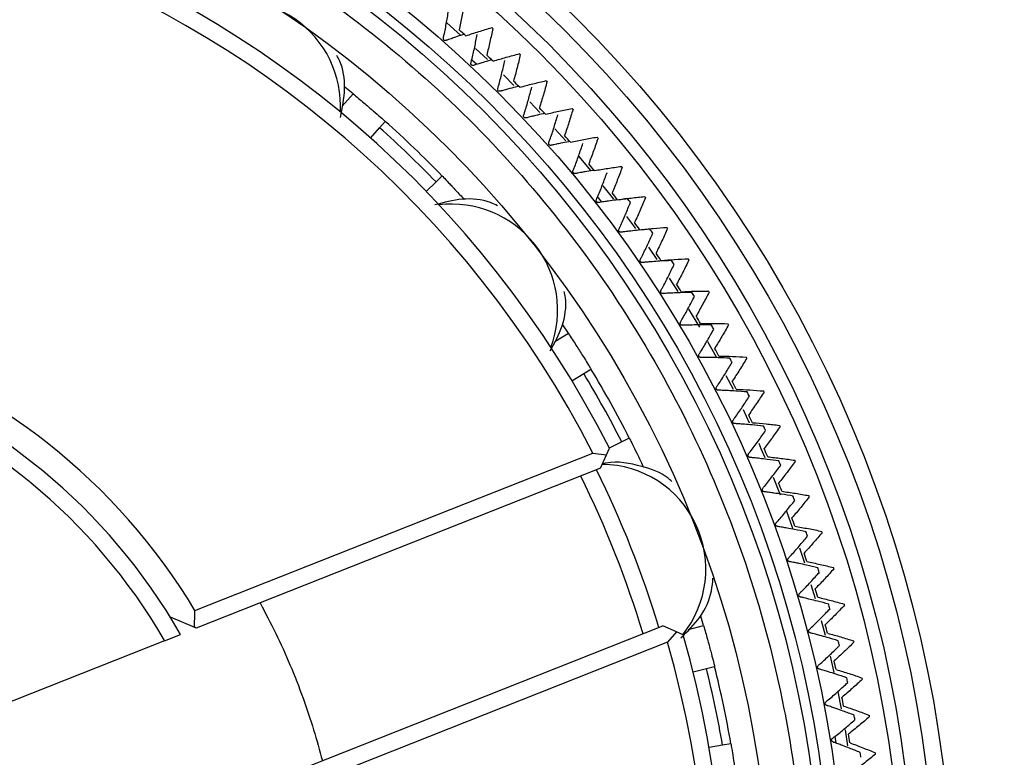
# Model space of a CAD drawing. Units: millimetres. Extents: x 35 to 385, y 128 to 306.
# Drawn here: x 349 to 360, y 177 to 186 of the extents above; entities that cross this region are included whole.
import ezdxf

# ---------------------------------------------------------------- set-up
doc = ezdxf.new("R2010")
doc.units = ezdxf.units.MM
doc.layers.add('輪廓線', color=7, linetype='Continuous', lineweight=50)

msp = doc.modelspace()

# ---------------------------------------------------------------- linework, layer by layer
at = {"layer": '輪廓線', "color": 0, "lineweight": -3}
for p, q in [((353.843, 186.118), (354.007, 185.974)), ((354.193, 185.63), (354.14, 185.679)), ((354.512, 185.503), (354.636, 185.379)), ((352.608, 185.136), (352.737, 185.281)), ((352.737, 185.281), (352.641, 185.359)), ((354.824, 185.186), (354.944, 185.059)), ((353.05, 184.881), (353.117, 184.955)), ((352.942, 184.759), (353.05, 184.881)), ((355.121, 184.866), (355.248, 184.724)), ((355.404, 184.542), (355.544, 184.373)), ((353.717, 184.241), (353.6, 184.128)), ((353.789, 184.311), (353.717, 184.241)), ((355.966, 183.833), (356.071, 183.69)), ((356.226, 183.47), (356.324, 183.327)), ((356.47, 183.106), (356.57, 182.95)), ((356.699, 182.74), (356.826, 182.527)), ((355.279, 182.455), (355.212, 182.555)), ((355.118, 182.358), (355.279, 182.455)), ((356.922, 182.36), (357.022, 182.179)), ((355.46, 181.981), (355.546, 182.032)), ((355.321, 181.896), (355.46, 181.981)), ((357.14, 181.958), (357.223, 181.796)), ((357.341, 181.557), (357.415, 181.4)), ((355.998, 181.218), (355.909, 181.173)), ((355.729, 181.021), (355.764, 181.101)), ((355.909, 181.173), (355.762, 181.098)), ((350.871, 179.185), (355.569, 181.041)), ((355.569, 181.041), (355.729, 181.021)), ((355.66, 180.862), (355.729, 181.021)), ((355.66, 180.862), (350.887, 178.976)), ((357.696, 180.758), (357.778, 180.551)), ((357.853, 180.356), (357.927, 180.154)), ((358.007, 179.922), (358.065, 179.745)), ((358.143, 179.492), (358.192, 179.326)), ((356.875, 179.006), (356.842, 179.117)), ((350.578, 179.111), (350.865, 178.986)), ((351.622, 177.116), (356.395, 179.002)), ((356.554, 178.933), (356.395, 179.002)), ((356.699, 178.962), (356.875, 179.006)), ((358.264, 179.067), (358.309, 178.895)), ((350.513, 178.828), (350.701, 178.903)), ((350.887, 178.976), (350.865, 178.986)), ((356.554, 178.933), (356.451, 178.809)), ((356.634, 178.898), (356.554, 178.933)), ((350.513, 178.828), (348.026, 177.846)), ((356.451, 178.809), (351.753, 176.953)), ((358.37, 178.645), (358.414, 178.452)), ((356.752, 178.46), (356.909, 178.499)), ((356.909, 178.499), (357.006, 178.523)), ((358.461, 178.226), (358.501, 178.023)), ((357.198, 177.612), (357.099, 177.595)), ((358.439, 177.624), (358.427, 177.697)), ((357.099, 177.595), (356.941, 177.567))]:
    msp.add_line(p, q, dxfattribs=at)
at = {"layer": '輪廓線', "color": 0, "lineweight": -3, "flags": 128}
for points in [[(354.183, 185.815), (354.186, 185.812), (354.324, 185.684)], [(355.688, 184.195), (355.765, 184.097), (355.811, 184.038)], [(355.674, 184.004), (355.663, 184.018), (355.627, 184.064)], [(357.526, 181.157), (357.553, 181.097), (357.599, 180.991)], [(358.545, 177.776), (358.549, 177.75), (358.575, 177.587)]]:
    msp.add_lwpolyline(points, dxfattribs=at)
at = {"layer": '輪廓線', "color": 0, "lineweight": -3}
for centre, radius in [((344.625, 175.427), 36), ((344.625, 175.427), 35.8), ((344.625, 175.427), 30), ((344.625, 175.427), 29.8), ((344.625, 175.427), 19.789), ((344.625, 175.427), 19.5), ((344.625, 175.427), 19.3), ((344.625, 175.427), 15.2), ((344.625, 175.427), 15), ((344.625, 175.427), 14.75), ((344.625, 175.427), 14.6), ((344.625, 175.427), 13.924), ((344.625, 175.427), 13.765), ((344.625, 175.427), 13.65), ((344.635, 175.436), 13.031)]:
    msp.add_circle(centre, radius, dxfattribs=at)
for centre, radius, start, end in [((344.625, 175.427), 12.5, 26.9938, 16.1246), ((344.625, 175.427), 12.3, 27.1579, 15.9605), ((351.337, 185.135), 1.253, 356.6739, 114.0133), ((344.631, 175.439), 13.644, 129.4899, 295.3436), ((344.625, 175.427), 14.15, 48.1377, 48.5595), ((344.625, 175.427), 14.429, 47.4288, 47.4862), ((344.625, 175.427), 14.15, 46.3556, 46.7773), ((344.625, 175.427), 14.429, 45.6466, 45.7041), ((344.625, 175.427), 14.15, 44.5734, 44.9951), ((344.625, 175.427), 14.429, 43.8644, 43.9219), ((344.625, 175.427), 14.15, 42.7912, 43.213), ((344.625, 175.427), 14.429, 42.0823, 42.1397), ((344.635, 175.436), 12.75, 44.1127, 48.2998), ((344.635, 175.436), 12.65, 44.1127, 48.2998), ((344.625, 175.427), 14.15, 41.009, 41.4308), ((344.625, 175.427), 14.429, 40.3001, 40.3575), ((344.625, 175.427), 14.15, 39.2268, 39.6486), ((344.625, 175.427), 14.429, 38.5179, 38.5754), ((344.625, 175.427), 14.15, 37.4447, 37.8664), ((344.625, 175.427), 14.252, 36.9706, 37.1993), ((344.625, 175.427), 14.429, 36.7357, 36.7932), ((353.9, 182.726), 1.253, 339.531, 96.8704), ((344.625, 175.427), 14.15, 35.6625, 36.0842), ((344.625, 175.427), 14.252, 35.1706, 35.3993), ((344.625, 175.427), 14.429, 34.9536, 35.011), ((344.625, 175.427), 14.15, 33.8803, 34.3021), ((344.625, 175.427), 14.252, 33.3706, 33.5993), ((344.625, 175.427), 14.429, 33.1714, 33.2288), ((344.625, 175.427), 14.15, 32.0981, 32.5199), ((344.625, 175.427), 14.429, 31.3892, 31.4466), ((344.625, 175.427), 14.252, 31.5706, 31.7993), ((344.625, 175.427), 7.289, 31.0355, 193.6734), ((344.625, 175.427), 14.15, 30.316, 30.7377), ((344.625, 175.427), 14.252, 29.7706, 29.9993), ((344.625, 175.427), 14.429, 29.607, 29.6645), ((344.625, 175.427), 7, 29.7724, 193.346), ((344.625, 175.427), 14.15, 28.5338, 28.9555), ((344.625, 175.427), 6.8, 30.0157, 193.1027), ((344.625, 175.427), 14.252, 27.9706, 28.1993), ((344.625, 175.427), 14.429, 27.8248, 27.8823), ((344.635, 175.436), 12.75, 26.9698, 31.157), ((344.635, 175.436), 12.65, 26.9698, 31.157), ((344.625, 175.427), 14.15, 26.7516, 27.1733), ((344.625, 175.427), 14.252, 26.1706, 26.3993), ((344.625, 175.427), 14.429, 26.0427, 26.1001), ((344.625, 175.427), 14.15, 24.9694, 25.3912), ((344.625, 175.427), 14.252, 24.3706, 24.5993), ((344.625, 175.427), 14.429, 24.2605, 24.3179), ((344.625, 175.427), 14.15, 23.1872, 23.609), ((355.666, 179.673), 1.236, 320.9898, 89.3344), ((344.625, 175.427), 14.252, 22.5706, 22.7993), ((344.625, 175.427), 14.429, 22.4783, 22.5358), ((344.625, 175.427), 12.05, 16.7989, 26.3195), ((344.625, 175.427), 12.25, 16.8768, 26.2416), ((344.625, 175.427), 14.15, 21.4051, 21.8268), ((344.625, 175.427), 14.252, 20.7706, 20.9993), ((344.625, 175.427), 14.429, 20.6961, 20.7536), ((344.625, 175.427), 14.15, 19.6229, 20.0446), ((344.625, 175.427), 14.252, 18.9706, 19.1993), ((344.625, 175.427), 14.429, 18.9139, 18.9714), ((344.625, 175.427), 14.15, 17.8407, 18.2625), ((344.625, 175.427), 14.252, 17.1706, 17.3993), ((344.625, 175.427), 14.429, 17.1318, 17.1892), ((344.625, 175.427), 14.15, 16.0585, 16.4803), ((344.625, 175.427), 14.252, 15.3706, 15.5993), ((344.625, 175.427), 14.429, 15.3496, 15.407), ((344.625, 175.427), 14.15, 14.2764, 14.6981), ((344.625, 175.427), 14.252, 13.5706, 13.7993), ((344.625, 175.427), 14.429, 13.5674, 13.6249), ((344.625, 175.427), 14.15, 12.4942, 12.9159), ((344.635, 175.436), 12.65, 9.8269, 14.0141), ((344.635, 175.436), 12.75, 9.8269, 14.0141), ((344.625, 175.427), 14.252, 11.7706, 11.9993), ((344.625, 175.427), 14.429, 11.7852, 11.8427), ((344.625, 175.427), 14.15, 10.712, 11.1337), ((344.625, 175.427), 14.252, 9.9706, 10.1993), ((344.625, 175.427), 14.429, 10.0031, 10.0605), ((344.625, 175.427), 14.15, 8.9298, 9.3516), ((344.625, 175.427), 14.252, 8.1706, 8.3993), ((344.625, 175.427), 14.429, 8.2209, 8.2783)]:
    msp.add_arc(centre, radius, start, end, dxfattribs=at)
msp.add_ellipse((342.526, 180.739), major_axis=(-3.636, 9.202), ratio=0.816497, start_param=4.21797, end_param=4.238824, dxfattribs=at)
for points, knots in [([(338.876, 187.589), (339.109, 187.695), (339.572, 187.905), (340.288, 188.17), (341.016, 188.396), (341.756, 188.58), (342.631, 188.745), (343.641, 188.863), (344.828, 188.9), (346.059, 188.828), (347.211, 188.649), (348.234, 188.403), (349.131, 188.12), (350.031, 187.764), (350.926, 187.333), (351.81, 186.822), (352.817, 186.132), (353.908, 185.216), (355.027, 184.016), (356.004, 182.675), (356.813, 181.209), (357.435, 179.653), (357.808, 178.223), (358.004, 176.959), (358.083, 175.88), (358.075, 174.819), (357.986, 173.781), (357.822, 172.774), (357.588, 171.808), (357.293, 170.887), (356.944, 170.013), (356.523, 169.142), (356.027, 168.28), (355.461, 167.451), (354.857, 166.694), (354.227, 166.007), (353.324, 165.151), (352.077, 164.174), (350.95, 163.584), (350.386, 163.288)], [0, 0, 0, 0, 0.0181316, 0.0361747, 0.0541877, 0.0722293, 0.090358, 0.117378, 0.1444121, 0.1746302, 0.2048602, 0.2271325, 0.2493555, 0.2716386, 0.2958073, 0.3199116, 0.3440911, 0.3824722, 0.4208654, 0.4604325, 0.5000118, 0.5395789, 0.5791581, 0.6047805, 0.6303251, 0.6559584, 0.6801271, 0.7042313, 0.7284109, 0.7506831, 0.7729061, 0.7951893, 0.8193748, 0.843533, 0.8664656, 0.8880686, 0.9097056, 0.9548424, 1, 1, 1, 1]), ([(350.386, 163.288), (349.884, 163.072), (348.864, 162.632), (347.222, 162.212), (345.638, 162.002), (344.151, 161.98), (342.787, 162.098), (341.431, 162.356), (340.101, 162.755), (338.818, 163.289), (337.607, 163.948), (336.476, 164.721), (335.34, 165.68), (334.244, 166.845), (333.251, 168.216), (332.451, 169.67), (331.833, 171.21), (331.402, 172.847), (331.195, 174.433), (331.172, 175.919), (331.29, 177.284), (331.548, 178.639), (331.948, 179.969), (332.481, 181.252), (333.141, 182.463), (333.914, 183.594), (334.872, 184.731), (336.039, 185.823), (337.404, 186.827), (338.391, 187.338), (338.876, 187.589)], [0, 0, 0, 0, 0.038818, 0.078828, 0.119976, 0.152133, 0.184303, 0.217146, 0.25, 0.282842, 0.315697, 0.347854, 0.380024, 0.421161, 0.46118, 0.5, 0.538809, 0.578828, 0.619976, 0.652133, 0.684303, 0.717146, 0.75, 0.782842, 0.815697, 0.847854, 0.880024, 0.921161, 0.961177, 1, 1, 1, 1]), ([(354.051, 186.351), (354.042, 186.298), (354.023, 186.192), (354.001, 186.087), (353.99, 186.034)], [0, 0, 0, 0, 0.499887, 1, 1, 1, 1]), ([(353.81, 185.913), (353.809, 185.915), (353.806, 185.918), (353.803, 185.926), (353.804, 185.945), (353.821, 186.009), (353.841, 186.124), (353.859, 186.226), (353.868, 186.276)], [0, 0, 0, 0, 0.010809, 0.019263, 0.046527, 0.154331, 0.583294, 1, 1, 1, 1]), ([(354.049, 185.982), (354.043, 185.98), (354.008, 185.97), (353.957, 185.952), (353.902, 185.933), (353.869, 185.921), (353.849, 185.915), (353.837, 185.91), (353.828, 185.909), (353.822, 185.908), (353.816, 185.91), (353.812, 185.912), (353.81, 185.913)], [0, 0, 0, 0, 0.076097, 0.441373, 0.659679, 0.79083, 0.869937, 0.917651, 0.94868, 0.97238, 0.984465, 1, 1, 1, 1]), ([(354.068, 185.965), (354.119, 185.982), (354.221, 186.016), (354.324, 186.047), (354.376, 186.062)], [0, 0, 0, 0, 0.499879, 1, 1, 1, 1]), ([(354.135, 185.62), (354.134, 185.621), (354.131, 185.625), (354.128, 185.632), (354.129, 185.651), (354.149, 185.715), (354.173, 185.83), (354.194, 185.93), (354.204, 185.98)], [0, 0, 0, 0, 0.010809, 0.019263, 0.046527, 0.154331, 0.583294, 1, 1, 1, 1]), ([(354.386, 186.053), (354.376, 186), (354.354, 185.895), (354.328, 185.79), (354.316, 185.738)], [0, 0, 0, 0, 0.499887, 1, 1, 1, 1]), ([(354.391, 185.666), (354.443, 185.682), (354.546, 185.713), (354.65, 185.74), (354.702, 185.754)], [0, 0, 0, 0, 0.499879, 1, 1, 1, 1]), ([(354.712, 185.744), (354.7, 185.692), (354.675, 185.587), (354.646, 185.483), (354.632, 185.432)], [0, 0, 0, 0, 0.499887, 1, 1, 1, 1]), ([(352.588, 185), (352.611, 185.114), (352.656, 185.337), (352.622, 185.595), (352.558, 185.713), (352.547, 185.732)], [0, 0, 0, 0, 0.4640645, 0.9140598, 1, 1, 1, 1]), ([(354.376, 185.681), (354.37, 185.679), (354.335, 185.67), (354.283, 185.654), (354.227, 185.637), (354.194, 185.626), (354.174, 185.62), (354.162, 185.615), (354.153, 185.614), (354.146, 185.614), (354.14, 185.616), (354.137, 185.618), (354.135, 185.62)], [0, 0, 0, 0, 0.076135, 0.441396, 0.659693, 0.790839, 0.869943, 0.917654, 0.948682, 0.972381, 0.984465, 1, 1, 1, 1]), ([(354.451, 185.316), (354.449, 185.318), (354.447, 185.321), (354.444, 185.329), (354.446, 185.348), (354.467, 185.411), (354.495, 185.525), (354.519, 185.625), (354.531, 185.674)], [0, 0, 0, 0, 0.010809, 0.019263, 0.046527, 0.154331, 0.583294, 1, 1, 1, 1]), ([(354.705, 185.358), (354.757, 185.372), (354.861, 185.399), (354.966, 185.424), (355.018, 185.436)], [0, 0, 0, 0, 0.499879, 1, 1, 1, 1]), ([(355.028, 185.425), (355.014, 185.373), (354.986, 185.27), (354.954, 185.167), (354.938, 185.116)], [0, 0, 0, 0, 0.499887, 1, 1, 1, 1]), ([(352.737, 185.281), (352.78, 185.245), (352.867, 185.173), (352.98, 185.075), (353.066, 185.001), (353.11, 184.961), (353.115, 184.957), (353.117, 184.955)], [0, 0, 0, 0, 0.214647, 0.4293, 0.643866, 0.85847, 1, 1, 1, 1]), ([(354.693, 185.37), (354.687, 185.368), (354.652, 185.36), (354.6, 185.345), (354.543, 185.33), (354.51, 185.32), (354.489, 185.315), (354.477, 185.311), (354.468, 185.31), (354.462, 185.31), (354.456, 185.312), (354.452, 185.314), (354.451, 185.316)], [0, 0, 0, 0, 0.0761792, 0.4414231, 0.6597097, 0.7908491, 0.8699491, 0.9176583, 0.9486842, 0.9723824, 0.984466, 1, 1, 1, 1]), ([(354.756, 185.002), (354.755, 185.004), (354.753, 185.008), (354.75, 185.016), (354.753, 185.035), (354.776, 185.097), (354.807, 185.21), (354.834, 185.309), (354.848, 185.358)], [0, 0, 0, 0, 0.010809, 0.019263, 0.046527, 0.154331, 0.583294, 1, 1, 1, 1]), ([(355, 185.049), (354.994, 185.047), (354.959, 185.04), (354.906, 185.027), (354.849, 185.014), (354.815, 185.005), (354.795, 185), (354.783, 184.996), (354.773, 184.996), (354.767, 184.996), (354.761, 184.998), (354.758, 185.001), (354.756, 185.002)], [0, 0, 0, 0, 0.076229, 0.441453, 0.659728, 0.79086, 0.869956, 0.917663, 0.948687, 0.972384, 0.984467, 1, 1, 1, 1]), ([(355.009, 185.039), (355.061, 185.052), (355.166, 185.076), (355.272, 185.097), (355.324, 185.108)], [0, 0, 0, 0, 0.499879, 1, 1, 1, 1]), ([(355.334, 185.097), (355.318, 185.045), (355.287, 184.943), (355.252, 184.841), (355.234, 184.79)], [0, 0, 0, 0, 0.499887, 1, 1, 1, 1]), ([(355.052, 184.679), (355.051, 184.681), (355.049, 184.685), (355.046, 184.693), (355.05, 184.712), (355.075, 184.773), (355.109, 184.885), (355.14, 184.983), (355.155, 185.032)], [0, 0, 0, 0, 0.010809, 0.019263, 0.046527, 0.154331, 0.583294, 1, 1, 1, 1]), ([(355.298, 184.718), (355.291, 184.717), (355.256, 184.71), (355.203, 184.7), (355.145, 184.688), (355.111, 184.68), (355.091, 184.676), (355.078, 184.673), (355.069, 184.672), (355.063, 184.673), (355.057, 184.675), (355.054, 184.678), (355.052, 184.679)], [0, 0, 0, 0, 0.076286, 0.441487, 0.659749, 0.790873, 0.869964, 0.917668, 0.94869, 0.972386, 0.984468, 1, 1, 1, 1]), ([(355.303, 184.712), (355.356, 184.722), (355.461, 184.744), (355.567, 184.761), (355.62, 184.77)], [0, 0, 0, 0, 0.499879, 1, 1, 1, 1]), ([(355.338, 184.347), (355.336, 184.349), (355.334, 184.353), (355.332, 184.361), (355.336, 184.38), (355.363, 184.44), (355.401, 184.551), (355.435, 184.648), (355.451, 184.696)], [0, 0, 0, 0, 0.010809, 0.019263, 0.046527, 0.154331, 0.583294, 1, 1, 1, 1]), ([(355.63, 184.759), (355.612, 184.708), (355.578, 184.606), (355.539, 184.506), (355.52, 184.456)], [0, 0, 0, 0, 0.499887, 1, 1, 1, 1]), ([(355.584, 184.378), (355.578, 184.377), (355.542, 184.372), (355.489, 184.363), (355.431, 184.353), (355.397, 184.346), (355.376, 184.343), (355.364, 184.34), (355.354, 184.34), (355.348, 184.34), (355.342, 184.343), (355.339, 184.346), (355.338, 184.347)], [0, 0, 0, 0, 0.076348, 0.441525, 0.659772, 0.790887, 0.869973, 0.917673, 0.948694, 0.972387, 0.984469, 1, 1, 1, 1]), ([(355.587, 184.375), (355.64, 184.384), (355.746, 184.402), (355.852, 184.417), (355.905, 184.424)], [0, 0, 0, 0, 0.499879, 1, 1, 1, 1]), ([(355.613, 184.006), (355.611, 184.008), (355.609, 184.012), (355.608, 184.02), (355.612, 184.039), (355.641, 184.099), (355.682, 184.208), (355.719, 184.304), (355.737, 184.352)], [0, 0, 0, 0, 0.0108092, 0.0192628, 0.0465271, 0.1543312, 0.5832941, 1, 1, 1, 1]), ([(355.914, 184.412), (355.896, 184.362), (355.858, 184.261), (355.817, 184.162), (355.796, 184.112)], [0, 0, 0, 0, 0.499887, 1, 1, 1, 1]), ([(353.789, 184.311), (353.793, 184.307), (353.801, 184.299), (353.861, 184.237), (353.946, 184.147), (354.016, 184.071), (354.05, 184.034)], [0, 0, 0, 0, 0.254205, 0.508409, 0.762597, 1, 1, 1, 1]), ([(354.444, 183.96), (354.417, 183.973), (354.288, 184.034), (354.026, 184.056), (353.811, 183.998), (353.704, 183.97)], [0, 0, 0, 0, 0.118968, 0.563349, 1, 1, 1, 1]), ([(355.978, 184.044), (355.932, 184.038), (355.857, 184.03), (355.764, 184.017), (355.706, 184.009), (355.672, 184.003), (355.651, 184), (355.638, 183.998), (355.629, 183.998), (355.623, 183.999), (355.617, 184.002), (355.614, 184.005), (355.613, 184.006)], [0, 0, 0, 0, 0.375918, 0.622656, 0.770119, 0.858709, 0.912145, 0.944375, 0.965334, 0.981343, 0.989506, 1, 1, 1, 1]), ([(355.86, 184.03), (355.913, 184.037), (356.019, 184.052), (356.126, 184.063), (356.18, 184.069)], [0, 0, 0, 0, 0.499879, 1, 1, 1, 1]), ([(355.877, 183.657), (355.876, 183.659), (355.874, 183.663), (355.872, 183.671), (355.877, 183.689), (355.908, 183.748), (355.953, 183.856), (355.993, 183.951), (356.012, 183.998)], [0, 0, 0, 0, 0.010809, 0.019263, 0.046527, 0.154331, 0.583294, 1, 1, 1, 1]), ([(356.188, 184.057), (356.168, 184.007), (356.127, 183.908), (356.083, 183.81), (356.061, 183.761)], [0, 0, 0, 0, 0.4998865, 1, 1, 1, 1]), ([(356.243, 183.683), (356.197, 183.679), (356.121, 183.673), (356.028, 183.663), (355.97, 183.657), (355.936, 183.652), (355.915, 183.65), (355.902, 183.648), (355.893, 183.649), (355.887, 183.649), (355.881, 183.653), (355.878, 183.655), (355.877, 183.657)], [0, 0, 0, 0, 0.375918, 0.622656, 0.770119, 0.858709, 0.912145, 0.944375, 0.965334, 0.981343, 0.989506, 1, 1, 1, 1]), ([(356.122, 183.676), (356.175, 183.682), (356.282, 183.693), (356.389, 183.701), (356.443, 183.705)], [0, 0, 0, 0, 0.499879, 1, 1, 1, 1]), ([(356.451, 183.693), (356.429, 183.644), (356.385, 183.546), (356.338, 183.449), (356.314, 183.401)], [0, 0, 0, 0, 0.499887, 1, 1, 1, 1]), ([(356.13, 183.3), (356.129, 183.302), (356.127, 183.305), (356.126, 183.314), (356.131, 183.332), (356.164, 183.39), (356.212, 183.496), (356.255, 183.59), (356.276, 183.636)], [0, 0, 0, 0, 0.010809, 0.019263, 0.046527, 0.154331, 0.583294, 1, 1, 1, 1]), ([(356.496, 183.314), (356.451, 183.311), (356.375, 183.308), (356.281, 183.301), (356.223, 183.296), (356.188, 183.293), (356.167, 183.291), (356.155, 183.29), (356.145, 183.291), (356.139, 183.292), (356.134, 183.295), (356.131, 183.298), (356.13, 183.3)], [0, 0, 0, 0, 0.375918, 0.622656, 0.770119, 0.858709, 0.912145, 0.944375, 0.965334, 0.981343, 0.989506, 1, 1, 1, 1]), ([(356.373, 183.315), (356.426, 183.319), (356.534, 183.327), (356.641, 183.331), (356.695, 183.334)], [0, 0, 0, 0, 0.499879, 1, 1, 1, 1]), ([(356.703, 183.321), (356.679, 183.273), (356.632, 183.176), (356.582, 183.081), (356.557, 183.034)], [0, 0, 0, 0, 0.499887, 1, 1, 1, 1]), ([(356.371, 182.934), (356.37, 182.936), (356.369, 182.94), (356.368, 182.949), (356.374, 182.967), (356.408, 183.023), (356.46, 183.128), (356.505, 183.221), (356.528, 183.266)], [0, 0, 0, 0, 0.010809, 0.019263, 0.046527, 0.154331, 0.583294, 1, 1, 1, 1]), ([(355.066, 182.249), (355.118, 182.344), (355.223, 182.537), (355.263, 182.79), (355.236, 182.925), (355.231, 182.949)], [0, 0, 0, 0, 0.440428, 0.898221, 1, 1, 1, 1]), ([(356.612, 182.946), (356.666, 182.948), (356.773, 182.953), (356.881, 182.954), (356.935, 182.954)], [0, 0, 0, 0, 0.499879, 1, 1, 1, 1]), ([(356.738, 182.937), (356.692, 182.936), (356.616, 182.935), (356.523, 182.931), (356.465, 182.928), (356.43, 182.926), (356.409, 182.925), (356.396, 182.924), (356.387, 182.925), (356.381, 182.926), (356.375, 182.93), (356.373, 182.933), (356.371, 182.934)], [0, 0, 0, 0, 0.375918, 0.622656, 0.770119, 0.858709, 0.912145, 0.944375, 0.965334, 0.981343, 0.989506, 1, 1, 1, 1]), ([(356.601, 182.562), (356.6, 182.564), (356.599, 182.568), (356.598, 182.576), (356.605, 182.594), (356.641, 182.65), (356.696, 182.753), (356.744, 182.844), (356.768, 182.889)], [0, 0, 0, 0, 0.010809, 0.019263, 0.046527, 0.154331, 0.583294, 1, 1, 1, 1]), ([(356.942, 182.942), (356.917, 182.894), (356.867, 182.799), (356.814, 182.706), (356.788, 182.659)], [0, 0, 0, 0, 0.499887, 1, 1, 1, 1]), ([(356.968, 182.553), (356.922, 182.553), (356.846, 182.554), (356.753, 182.553), (356.694, 182.552), (356.659, 182.551), (356.638, 182.551), (356.626, 182.55), (356.617, 182.552), (356.61, 182.553), (356.605, 182.557), (356.603, 182.56), (356.601, 182.562)], [0, 0, 0, 0, 0.3759177, 0.6226563, 0.7701187, 0.8587092, 0.9121448, 0.9443745, 0.9653339, 0.9813431, 0.9895061, 1, 1, 1, 1]), ([(356.819, 182.182), (356.819, 182.184), (356.817, 182.188), (356.817, 182.196), (356.824, 182.214), (356.862, 182.269), (356.92, 182.37), (356.971, 182.459), (356.997, 182.504)], [0, 0, 0, 0, 0.010809, 0.019263, 0.046527, 0.154331, 0.583294, 1, 1, 1, 1]), ([(356.84, 182.569), (356.894, 182.57), (357.002, 182.571), (357.109, 182.569), (357.163, 182.568)], [0, 0, 0, 0, 0.4998787, 1, 1, 1, 1]), ([(357.17, 182.555), (357.144, 182.509), (357.091, 182.415), (357.035, 182.323), (357.007, 182.277)], [0, 0, 0, 0, 0.499887, 1, 1, 1, 1]), ([(355.279, 182.455), (355.31, 182.408), (355.371, 182.314), (355.451, 182.187), (355.51, 182.091), (355.542, 182.04), (355.545, 182.035), (355.546, 182.032)], [0, 0, 0, 0, 0.214647, 0.4293, 0.643866, 0.85847, 1, 1, 1, 1]), ([(357.186, 182.162), (357.14, 182.164), (357.064, 182.167), (356.971, 182.169), (356.912, 182.17), (356.877, 182.17), (356.856, 182.17), (356.843, 182.17), (356.834, 182.172), (356.828, 182.173), (356.823, 182.177), (356.821, 182.18), (356.819, 182.182)], [0, 0, 0, 0, 0.375918, 0.622656, 0.770119, 0.858709, 0.912145, 0.944375, 0.965334, 0.981343, 0.989506, 1, 1, 1, 1]), ([(357.057, 182.186), (357.11, 182.185), (357.218, 182.183), (357.325, 182.177), (357.379, 182.175)], [0, 0, 0, 0, 0.499879, 1, 1, 1, 1]), ([(357.386, 182.162), (357.358, 182.116), (357.302, 182.024), (357.243, 181.934), (357.214, 181.889)], [0, 0, 0, 0, 0.499887, 1, 1, 1, 1]), ([(357.026, 181.796), (357.025, 181.798), (357.024, 181.802), (357.023, 181.81), (357.031, 181.828), (357.071, 181.881), (357.132, 181.981), (357.186, 182.068), (357.213, 182.111)], [0, 0, 0, 0, 0.010809, 0.019263, 0.046527, 0.154331, 0.583294, 1, 1, 1, 1]), ([(357.391, 181.764), (357.346, 181.767), (357.27, 181.773), (357.176, 181.778), (357.118, 181.78), (357.083, 181.782), (357.062, 181.783), (357.049, 181.783), (357.04, 181.785), (357.034, 181.787), (357.029, 181.791), (357.027, 181.794), (357.026, 181.796)], [0, 0, 0, 0, 0.375918, 0.622656, 0.770119, 0.858709, 0.912145, 0.944375, 0.965334, 0.981343, 0.989506, 1, 1, 1, 1]), ([(357.261, 181.796), (357.314, 181.793), (357.422, 181.788), (357.529, 181.779), (357.583, 181.775)], [0, 0, 0, 0, 0.499879, 1, 1, 1, 1]), ([(357.22, 181.403), (357.219, 181.405), (357.218, 181.409), (357.218, 181.418), (357.226, 181.435), (357.267, 181.487), (357.332, 181.584), (357.389, 181.67), (357.417, 181.713)], [0, 0, 0, 0, 0.010809, 0.019263, 0.046527, 0.154331, 0.583294, 1, 1, 1, 1]), ([(357.589, 181.762), (357.56, 181.717), (357.501, 181.626), (357.439, 181.538), (357.408, 181.494)], [0, 0, 0, 0, 0.4998865, 1, 1, 1, 1]), ([(357.584, 181.36), (357.538, 181.364), (357.463, 181.373), (357.37, 181.38), (357.311, 181.385), (357.276, 181.387), (357.255, 181.389), (357.243, 181.389), (357.234, 181.392), (357.228, 181.394), (357.223, 181.398), (357.221, 181.401), (357.22, 181.403)], [0, 0, 0, 0, 0.375918, 0.622656, 0.770119, 0.858709, 0.912145, 0.944375, 0.965334, 0.981343, 0.989506, 1, 1, 1, 1]), ([(357.453, 181.4), (357.506, 181.396), (357.613, 181.387), (357.72, 181.375), (357.774, 181.369)], [0, 0, 0, 0, 0.499879, 1, 1, 1, 1]), ([(357.78, 181.355), (357.749, 181.311), (357.688, 181.223), (357.623, 181.137), (357.591, 181.094)], [0, 0, 0, 0, 0.499887, 1, 1, 1, 1]), ([(355.998, 181.218), (356.001, 181.213), (356.006, 181.203), (356.045, 181.126), (356.1, 181.015), (356.145, 180.92), (356.167, 180.874)], [0, 0, 0, 0, 0.252869, 0.505738, 0.75859, 1, 1, 1, 1]), ([(357.401, 181.004), (357.4, 181.007), (357.399, 181.011), (357.4, 181.019), (357.408, 181.036), (357.451, 181.087), (357.519, 181.182), (357.578, 181.266), (357.608, 181.308)], [0, 0, 0, 0, 0.010809, 0.019263, 0.046527, 0.154331, 0.583294, 1, 1, 1, 1]), ([(357.764, 180.95), (357.719, 180.956), (357.643, 180.966), (357.55, 180.977), (357.492, 180.984), (357.457, 180.987), (357.436, 180.989), (357.424, 180.99), (357.415, 180.993), (357.409, 180.995), (357.404, 180.999), (357.402, 181.003), (357.401, 181.004)], [0, 0, 0, 0, 0.375918, 0.622656, 0.770119, 0.858709, 0.912145, 0.944375, 0.965334, 0.981343, 0.989506, 1, 1, 1, 1]), ([(357.632, 180.998), (357.686, 180.992), (357.793, 180.98), (357.899, 180.965), (357.952, 180.957)], [0, 0, 0, 0, 0.499879, 1, 1, 1, 1]), ([(356.501, 180.707), (356.486, 180.72), (356.388, 180.809), (356.121, 180.898), (355.849, 180.954), (355.697, 180.917), (355.683, 180.914)], [0, 0, 0, 0, 0.069428, 0.458318, 0.950229, 1, 1, 1, 1]), ([(357.57, 180.6), (357.569, 180.603), (357.568, 180.607), (357.569, 180.615), (357.578, 180.632), (357.623, 180.681), (357.693, 180.774), (357.755, 180.857), (357.786, 180.897)], [0, 0, 0, 0, 0.010809, 0.019263, 0.046527, 0.154331, 0.583294, 1, 1, 1, 1]), ([(357.958, 180.943), (357.926, 180.9), (357.861, 180.814), (357.794, 180.73), (357.761, 180.688)], [0, 0, 0, 0, 0.499887, 1, 1, 1, 1]), ([(357.931, 180.534), (357.886, 180.542), (357.811, 180.555), (357.718, 180.568), (357.66, 180.577), (357.626, 180.581), (357.605, 180.584), (357.592, 180.585), (357.583, 180.588), (357.578, 180.591), (357.573, 180.595), (357.571, 180.598), (357.57, 180.6)], [0, 0, 0, 0, 0.3759177, 0.6226563, 0.7701187, 0.8587092, 0.9121448, 0.9443745, 0.9653339, 0.9813431, 0.9895061, 1, 1, 1, 1]), ([(357.799, 180.591), (357.853, 180.583), (357.959, 180.568), (358.065, 180.549), (358.118, 180.54)], [0, 0, 0, 0, 0.499879, 1, 1, 1, 1]), ([(358.123, 180.526), (358.089, 180.484), (358.023, 180.4), (357.953, 180.318), (357.918, 180.277)], [0, 0, 0, 0, 0.499887, 1, 1, 1, 1]), ([(357.726, 180.191), (357.726, 180.194), (357.725, 180.198), (357.726, 180.206), (357.735, 180.222), (357.781, 180.27), (357.855, 180.361), (357.919, 180.442), (357.951, 180.481)], [0, 0, 0, 0, 0.0108092, 0.0192628, 0.0465271, 0.1543312, 0.5832941, 1, 1, 1, 1]), ([(358.085, 180.114), (358.04, 180.123), (357.965, 180.138), (357.873, 180.155), (357.816, 180.165), (357.781, 180.17), (357.76, 180.174), (357.748, 180.175), (357.739, 180.179), (357.733, 180.181), (357.729, 180.186), (357.727, 180.189), (357.726, 180.191)], [0, 0, 0, 0, 0.375918, 0.622656, 0.770119, 0.858709, 0.912145, 0.944375, 0.965334, 0.981343, 0.989506, 1, 1, 1, 1]), ([(357.954, 180.179), (358.006, 180.17), (358.112, 180.151), (358.218, 180.129), (358.27, 180.118)], [0, 0, 0, 0, 0.499879, 1, 1, 1, 1]), ([(357.869, 179.777), (357.869, 179.78), (357.868, 179.784), (357.869, 179.792), (357.88, 179.808), (357.927, 179.855), (358.003, 179.943), (358.07, 180.022), (358.103, 180.06)], [0, 0, 0, 0, 0.010809, 0.019263, 0.046527, 0.154331, 0.583294, 1, 1, 1, 1]), ([(358.275, 180.104), (358.24, 180.063), (358.171, 179.981), (358.099, 179.901), (358.063, 179.861)], [0, 0, 0, 0, 0.4998865, 1, 1, 1, 1]), ([(358.225, 179.689), (358.181, 179.699), (358.107, 179.717), (358.015, 179.736), (357.958, 179.748), (357.924, 179.755), (357.903, 179.759), (357.89, 179.761), (357.882, 179.764), (357.876, 179.767), (357.872, 179.772), (357.87, 179.775), (357.869, 179.777)], [0, 0, 0, 0, 0.375918, 0.622656, 0.770119, 0.858709, 0.912145, 0.944375, 0.965334, 0.981343, 0.989506, 1, 1, 1, 1]), ([(358.095, 179.762), (358.148, 179.751), (358.253, 179.729), (358.357, 179.704), (358.409, 179.691)], [0, 0, 0, 0, 0.499879, 1, 1, 1, 1]), ([(357.999, 179.359), (357.999, 179.362), (357.999, 179.366), (358, 179.374), (358.011, 179.39), (358.06, 179.435), (358.139, 179.521), (358.208, 179.597), (358.242, 179.634)], [0, 0, 0, 0, 0.010809, 0.019263, 0.046527, 0.154331, 0.583294, 1, 1, 1, 1]), ([(358.414, 179.677), (358.378, 179.637), (358.306, 179.557), (358.231, 179.48), (358.194, 179.441)], [0, 0, 0, 0, 0.499887, 1, 1, 1, 1]), ([(356.607, 178.861), (356.687, 178.939), (356.848, 179.095), (356.969, 179.352), (356.982, 179.515), (356.986, 179.565)], [0, 0, 0, 0, 0.405697, 0.815228, 1, 1, 1, 1]), ([(358.353, 179.259), (358.308, 179.271), (358.235, 179.291), (358.144, 179.313), (358.087, 179.327), (358.053, 179.335), (358.033, 179.34), (358.02, 179.342), (358.012, 179.346), (358.006, 179.349), (358.002, 179.354), (358, 179.357), (357.999, 179.359)], [0, 0, 0, 0, 0.375918, 0.622656, 0.770119, 0.858709, 0.912145, 0.944375, 0.965334, 0.981343, 0.989506, 1, 1, 1, 1]), ([(351.64, 179.273), (351.702, 179.156), (351.825, 178.925), (351.998, 178.542), (352.148, 178.158), (352.277, 177.774), (352.342, 177.534), (352.375, 177.413)], [0, 0, 0, 0, 0.207054, 0.406759, 0.612679, 0.805733, 1, 1, 1, 1]), ([(358.223, 179.341), (358.275, 179.328), (358.38, 179.303), (358.484, 179.275), (358.535, 179.26)], [0, 0, 0, 0, 0.499879, 1, 1, 1, 1]), ([(358.539, 179.246), (358.502, 179.207), (358.428, 179.13), (358.351, 179.055), (358.312, 179.017)], [0, 0, 0, 0, 0.499887, 1, 1, 1, 1]), ([(358.116, 178.937), (358.116, 178.94), (358.116, 178.944), (358.117, 178.952), (358.129, 178.967), (358.179, 179.011), (358.26, 179.094), (358.332, 179.168), (358.368, 179.205)], [0, 0, 0, 0, 0.010809, 0.019263, 0.046527, 0.154331, 0.583294, 1, 1, 1, 1]), ([(356.875, 179.006), (356.891, 178.952), (356.922, 178.844), (356.961, 178.699), (356.989, 178.59), (357.004, 178.532), (357.005, 178.526), (357.006, 178.523)], [0, 0, 0, 0, 0.214647, 0.4293, 0.643866, 0.85847, 1, 1, 1, 1]), ([(358.466, 178.826), (358.422, 178.84), (358.349, 178.862), (358.259, 178.887), (358.203, 178.902), (358.169, 178.911), (358.149, 178.917), (358.136, 178.919), (358.128, 178.923), (358.123, 178.926), (358.119, 178.931), (358.117, 178.935), (358.116, 178.937)], [0, 0, 0, 0, 0.375918, 0.622656, 0.770119, 0.858709, 0.912145, 0.944375, 0.965334, 0.981343, 0.989506, 1, 1, 1, 1]), ([(358.338, 178.916), (358.39, 178.902), (358.494, 178.874), (358.597, 178.842), (358.648, 178.826)], [0, 0, 0, 0, 0.499879, 1, 1, 1, 1]), ([(358.22, 178.512), (358.22, 178.514), (358.219, 178.518), (358.221, 178.526), (358.233, 178.541), (358.285, 178.583), (358.369, 178.664), (358.443, 178.736), (358.48, 178.771)], [0, 0, 0, 0, 0.010809, 0.019263, 0.046527, 0.154331, 0.583294, 1, 1, 1, 1]), ([(358.651, 178.812), (358.613, 178.774), (358.536, 178.699), (358.457, 178.626), (358.417, 178.59)], [0, 0, 0, 0, 0.499887, 1, 1, 1, 1]), ([(358.566, 178.39), (358.523, 178.405), (358.451, 178.429), (358.361, 178.457), (358.306, 178.474), (358.272, 178.484), (358.252, 178.49), (358.239, 178.493), (358.231, 178.498), (358.226, 178.501), (358.222, 178.506), (358.221, 178.51), (358.22, 178.512)], [0, 0, 0, 0, 0.375918, 0.622656, 0.770119, 0.858709, 0.912145, 0.944375, 0.965334, 0.981343, 0.989506, 1, 1, 1, 1]), ([(358.44, 178.488), (358.492, 178.472), (358.594, 178.441), (358.696, 178.406), (358.747, 178.388)], [0, 0, 0, 0, 0.499879, 1, 1, 1, 1]), ([(358.31, 178.083), (358.31, 178.085), (358.31, 178.09), (358.312, 178.098), (358.324, 178.112), (358.377, 178.153), (358.464, 178.231), (358.54, 178.3), (358.578, 178.334)], [0, 0, 0, 0, 0.010809, 0.019263, 0.046527, 0.154331, 0.583294, 1, 1, 1, 1]), ([(358.75, 178.374), (358.71, 178.337), (358.631, 178.264), (358.55, 178.194), (358.509, 178.159)], [0, 0, 0, 0, 0.499887, 1, 1, 1, 1]), ([(358.652, 177.951), (358.609, 177.967), (358.538, 177.993), (358.45, 178.024), (358.394, 178.043), (358.361, 178.054), (358.341, 178.061), (358.329, 178.064), (358.321, 178.069), (358.316, 178.072), (358.312, 178.077), (358.311, 178.081), (358.31, 178.083)], [0, 0, 0, 0, 0.375918, 0.622656, 0.770119, 0.858709, 0.912145, 0.944375, 0.965334, 0.981343, 0.989506, 1, 1, 1, 1]), ([(358.529, 178.057), (358.58, 178.04), (358.681, 178.005), (358.782, 177.967), (358.832, 177.947)], [0, 0, 0, 0, 0.499879, 1, 1, 1, 1]), ([(358.387, 177.652), (358.387, 177.654), (358.387, 177.658), (358.389, 177.667), (358.402, 177.681), (358.456, 177.719), (358.545, 177.795), (358.624, 177.862), (358.662, 177.895)], [0, 0, 0, 0, 0.010809, 0.019263, 0.046527, 0.154331, 0.583294, 1, 1, 1, 1]), ([(358.835, 177.933), (358.794, 177.898), (358.713, 177.828), (358.629, 177.76), (358.587, 177.726)], [0, 0, 0, 0, 0.499887, 1, 1, 1, 1]), ([(357.198, 177.612), (357.199, 177.606), (357.201, 177.596), (357.215, 177.51), (357.235, 177.387), (357.25, 177.283), (357.258, 177.232)], [0, 0, 0, 0, 0.252225, 0.504451, 0.75666, 1, 1, 1, 1]), ([(358.725, 177.509), (358.682, 177.526), (358.612, 177.555), (358.525, 177.588), (358.47, 177.609), (358.437, 177.621), (358.417, 177.628), (358.405, 177.632), (358.397, 177.637), (358.392, 177.641), (358.389, 177.646), (358.387, 177.65), (358.387, 177.652)], [0, 0, 0, 0, 0.375918, 0.622656, 0.770119, 0.858709, 0.912145, 0.944375, 0.965334, 0.981343, 0.989506, 1, 1, 1, 1]), ([(358.604, 177.623), (358.654, 177.604), (358.755, 177.566), (358.854, 177.525), (358.904, 177.504)], [0, 0, 0, 0, 0.499879, 1, 1, 1, 1]), ([(358.906, 177.49), (358.864, 177.456), (358.781, 177.388), (358.695, 177.323), (358.652, 177.291)], [0, 0, 0, 0, 0.499887, 1, 1, 1, 1])]:
    msp.add_open_spline(points, degree=3, knots=knots, dxfattribs=at)

doc.saveas('drawing.dxf')
